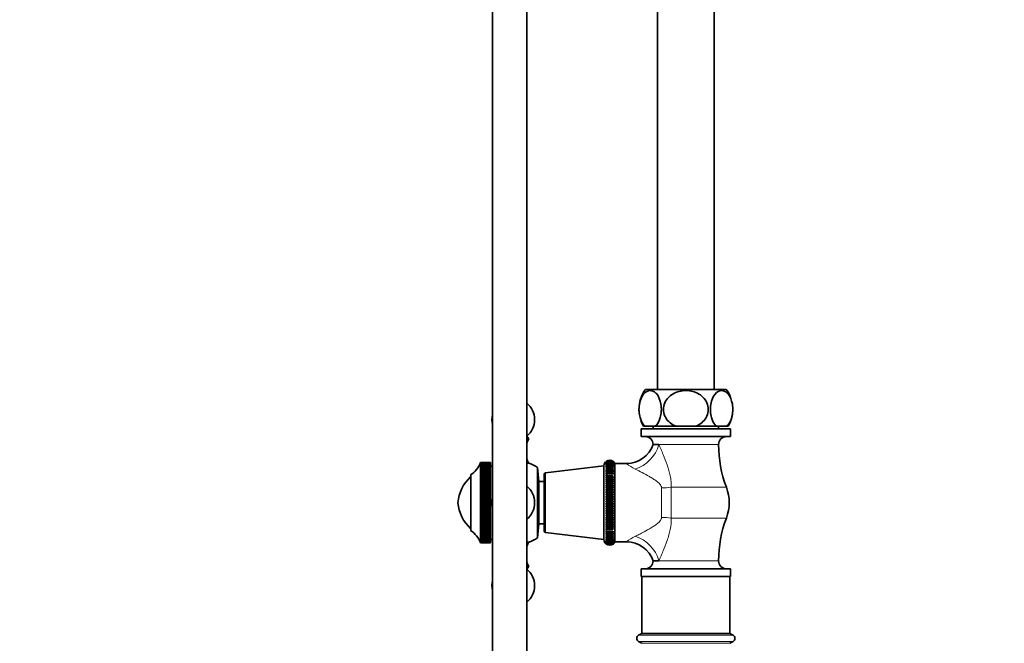
# Model space of a CAD drawing. Units: millimetres. Extents: x 0 to 1959, y 0 to 4924.
# Drawn here: x 346 to 693, y 2567 to 2786 of the extents above; entities that cross this region are included whole.
import ezdxf
from ezdxf import colors
from ezdxf.entities.mleader import LeaderData, LeaderLine
from ezdxf.math import Vec2, Vec3

# ---------------------------------------------------------------- set-up
doc = ezdxf.new("R2010")
doc.units = ezdxf.units.MM
doc.layers.add('DV4_Défaut', color=7, linetype='Continuous')
doc.layers.add('Défaut', color=7, linetype='Continuous')

# ---------------------------------------------------------------- blocks, each defined once
blk = doc.blocks.new('_DOT')
at = {"color": 0}
blk.add_line((0, 0), (-1, 0), dxfattribs=at)
at = {"color": 0, "const_width": 0.333}
blk.add_lwpolyline([(-0.1665, 0, 1), (0.1665, 0, 1)], format="xyb", close=True, dxfattribs=at)
blk = doc.blocks.new('SE3')
at = {"layer": 'DV4_Défaut', "color": 7, "linetype": 'Continuous', "lineweight": 35}
for p, q in [((512.71, 2827.07), (512.71, 2319.57)), ((524.71, 2319.57), (524.71, 2827.07)), ((570.71, 2809.57), (570.71, 2655.95)), ((590.71, 2655.95), (590.71, 2809.57)), ((566.49, 2655.95), (594.92, 2655.95)), ((566.4, 2642.95), (565.79, 2642.95)), ((569.9, 2642.95), (566.4, 2642.95)), ((569.21, 2642.95), (569.21, 2642.07)), ((569.9, 2642.95), (577.2, 2642.95)), ((584.21, 2642.95), (577.2, 2642.95)), ((584.21, 2642.95), (591.51, 2642.95)), ((595.01, 2642.95), (591.51, 2642.95)), ((592.21, 2642.07), (592.21, 2642.95)), ((595.01, 2642.95), (595.62, 2642.95)), ((524.71, 2639.49), (524.79, 2639.49)), ((525.51, 2638.57), (524.79, 2639.49)), ((564.96, 2642.07), (596.46, 2642.07)), ((564.96, 2642.07), (564.96, 2639.37)), ((564.96, 2639.37), (596.46, 2639.37)), ((596.46, 2639.37), (596.46, 2642.07)), ((524.71, 2638.57), (525.51, 2638.57)), ((569.21, 2636.51), (571.19, 2636.51)), ((508.42, 2629.96), (508.51, 2630.17)), ((508.51, 2630.13), (508.42, 2629.96)), ((508.42, 2629.89), (508.51, 2630.13)), ((508.51, 2630.03), (508.42, 2629.89)), ((508.42, 2629.75), (508.51, 2630.02)), ((508.51, 2629.85), (508.42, 2629.75)), ((508.42, 2629.54), (508.51, 2629.84)), ((508.51, 2629.6), (508.42, 2629.54)), ((508.42, 2629.26), (508.51, 2629.6)), ((508.51, 2629.29), (508.42, 2629.26)), ((508.42, 2628.91), (508.51, 2629.28)), ((508.51, 2628.9), (508.42, 2628.91)), ((508.42, 2628.91), (512.01, 2628.91)), ((508.51, 2630.17), (512.01, 2630.17)), ((508.51, 2630.13), (508.51, 2630.13)), ((508.51, 2630.13), (512.01, 2630.13)), ((508.51, 2630.13), (512.01, 2630.13)), ((508.51, 2630.03), (508.51, 2630.02)), ((508.51, 2630.03), (512.01, 2630.03)), ((508.51, 2630.02), (512.01, 2630.02)), ((508.51, 2629.85), (508.51, 2629.84)), ((508.51, 2629.85), (512.01, 2629.85)), ((508.51, 2629.84), (512.01, 2629.84)), ((508.51, 2629.6), (508.51, 2629.6)), ((508.51, 2629.6), (512.01, 2629.6)), ((508.51, 2629.6), (512.01, 2629.6)), ((508.51, 2629.29), (508.51, 2629.28)), ((508.51, 2629.29), (512.01, 2629.29)), ((508.51, 2629.28), (512.01, 2629.28)), ((512.01, 2630.13), (512.01, 2630.17)), ((512.01, 2630.13), (512.01, 2630.13)), ((512.01, 2630.03), (512.01, 2630.13)), ((512.01, 2630.03), (512.01, 2630.02)), ((512.01, 2629.85), (512.01, 2630.02)), ((512.01, 2629.85), (512.01, 2629.84)), ((512.01, 2629.6), (512.01, 2629.84)), ((512.01, 2629.6), (512.01, 2629.6)), ((512.01, 2629.29), (512.01, 2629.6)), ((512.01, 2629.29), (512.01, 2629.28)), ((512.01, 2628.91), (512.01, 2629.28)), ((512.01, 2628.9), (512.01, 2628.91)), ((524.71, 2630.27), (525.26, 2630.27)), ((525.61, 2629.98), (524.71, 2629.98)), ((525.26, 2629.98), (525.26, 2630.27)), ((551.9, 2629.07), (531.34, 2626.54)), ((551.9, 2603.07), (551.9, 2629.07)), ((552.7, 2630.66), (552.7, 2630.63)), ((552.7, 2630.6), (552.7, 2630.54)), ((552.7, 2630.34), (552.7, 2630.23)), ((552.7, 2630.34), (552.93, 2630.34)), ((552.7, 2630.14), (552.7, 2630)), ((552.7, 2630.14), (552.99, 2630.14)), ((552.7, 2629.9), (552.7, 2629.73)), ((552.7, 2629.9), (553.05, 2629.9)), ((552.7, 2629.61), (552.7, 2629.42)), ((552.7, 2629.61), (553.11, 2629.61)), ((552.7, 2629.28), (552.7, 2629.06)), ((552.7, 2629.28), (553.18, 2629.28)), ((554.66, 2629.28), (555.1, 2629.28)), ((554.72, 2629.61), (555.1, 2629.61)), ((554.78, 2629.9), (555.1, 2629.9)), ((554.84, 2630.14), (555.1, 2630.14)), ((554.89, 2630.34), (555.1, 2630.34)), ((555.1, 2630.63), (555.1, 2630.66)), ((555.1, 2630.54), (555.1, 2630.6)), ((555.1, 2630.41), (555.1, 2630.49)), ((555.1, 2630.23), (555.1, 2630.34)), ((555.1, 2630), (555.1, 2630.14)), ((555.1, 2629.73), (555.1, 2629.9)), ((555.1, 2629.42), (555.1, 2629.61)), ((555.1, 2629.06), (555.1, 2629.28)), ((555.71, 2602.32), (555.71, 2629.82)), ((559.87, 2629.82), (555.75, 2629.82)), ((505.01, 2606.32), (505.01, 2625.82)), ((508.42, 2628.5), (508.51, 2628.89)), ((508.51, 2628.45), (508.42, 2628.5)), ((508.42, 2628.5), (512.01, 2628.5)), ((508.42, 2628.03), (508.51, 2628.44)), ((508.51, 2627.94), (508.42, 2628.03)), ((508.42, 2628.03), (512.01, 2628.03)), ((508.42, 2627.49), (508.51, 2627.93)), ((508.51, 2627.37), (508.42, 2627.49)), ((508.42, 2627.49), (512.01, 2627.49)), ((508.42, 2626.9), (508.51, 2627.35)), ((508.51, 2626.74), (508.42, 2626.9)), ((508.42, 2626.9), (512.01, 2626.9)), ((508.42, 2626.25), (508.51, 2626.72)), ((508.51, 2626.05), (508.42, 2626.25)), ((508.42, 2626.25), (512.01, 2626.25)), ((508.42, 2625.55), (508.51, 2626.04)), ((508.51, 2625.32), (508.42, 2625.55)), ((508.42, 2625.55), (512.01, 2625.55)), ((508.51, 2628.9), (508.51, 2628.89)), ((508.51, 2628.9), (512.01, 2628.9)), ((508.51, 2628.89), (512.01, 2628.89)), ((508.51, 2628.45), (508.51, 2628.44)), ((508.51, 2628.45), (512.01, 2628.45)), ((508.51, 2628.44), (512.01, 2628.44)), ((508.51, 2627.94), (508.51, 2627.93)), ((508.51, 2627.94), (512.01, 2627.94)), ((508.51, 2627.93), (512.01, 2627.93)), ((508.51, 2627.37), (508.51, 2627.35)), ((508.51, 2627.37), (512.01, 2627.37)), ((508.51, 2627.35), (512.01, 2627.35)), ((508.51, 2626.74), (508.51, 2626.72)), ((508.51, 2626.74), (512.01, 2626.74)), ((508.51, 2626.72), (512.01, 2626.72)), ((508.51, 2626.05), (508.51, 2626.04)), ((508.51, 2626.05), (512.01, 2626.05)), ((508.51, 2626.04), (512.01, 2626.04)), ((512.01, 2628.9), (512.01, 2628.89)), ((512.01, 2628.5), (512.01, 2628.89)), ((512.01, 2628.45), (512.01, 2628.5)), ((512.01, 2628.45), (512.01, 2628.44)), ((512.01, 2628.03), (512.01, 2628.44)), ((512.01, 2627.94), (512.01, 2628.03)), ((512.01, 2627.94), (512.01, 2627.93)), ((512.01, 2627.49), (512.01, 2627.93)), ((512.01, 2627.37), (512.01, 2627.49)), ((512.01, 2627.37), (512.01, 2627.35)), ((512.01, 2626.9), (512.01, 2627.35)), ((512.01, 2626.74), (512.01, 2626.9)), ((512.01, 2626.74), (512.01, 2626.72)), ((512.01, 2626.25), (512.01, 2626.72)), ((512.01, 2626.05), (512.01, 2626.25)), ((512.01, 2626.05), (512.01, 2626.04)), ((512.01, 2625.55), (512.01, 2626.04)), ((512.01, 2625.32), (512.01, 2625.55)), ((528.49, 2603.7), (528.49, 2628.43)), ((529.01, 2623.57), (528.49, 2628.43)), ((530.9, 2606.09), (530.9, 2626.05)), ((552.7, 2628.9), (552.7, 2628.66)), ((552.7, 2628.9), (553.25, 2628.9)), ((552.7, 2628.48), (552.7, 2628.21)), ((552.7, 2628.48), (553.4, 2628.48)), ((552.7, 2628.02), (552.7, 2627.73)), ((552.7, 2628.02), (553.7, 2628.02)), ((552.7, 2627.53), (552.7, 2627.21)), ((552.7, 2627.53), (555.1, 2627.53)), ((552.7, 2626.99), (552.7, 2626.65)), ((552.7, 2626.99), (555.1, 2626.99)), ((552.7, 2626.42), (552.7, 2626.06)), ((552.7, 2626.42), (555.1, 2626.42)), ((552.7, 2625.82), (552.7, 2625.44)), ((554.14, 2628.02), (555.1, 2628.02)), ((554.35, 2628.48), (555.1, 2628.48)), ((554.54, 2628.9), (555.1, 2628.9)), ((555.1, 2628.66), (555.1, 2628.9)), ((555.1, 2628.21), (555.1, 2628.48)), ((555.1, 2627.73), (555.1, 2628.02)), ((555.1, 2627.21), (555.1, 2627.53)), ((555.1, 2626.65), (555.1, 2626.99)), ((555.1, 2626.06), (555.1, 2626.42)), ((508.42, 2624.8), (508.51, 2625.3)), ((508.51, 2624.53), (508.42, 2624.8)), ((508.42, 2624.8), (512.01, 2624.8)), ((508.42, 2624), (508.51, 2624.52)), ((508.51, 2623.71), (508.42, 2624)), ((508.42, 2624), (512.01, 2624)), ((508.42, 2623.17), (508.51, 2623.69)), ((508.51, 2622.84), (508.42, 2623.17)), ((508.42, 2623.17), (512.01, 2623.17)), ((508.42, 2622.3), (508.51, 2622.82)), ((508.51, 2621.94), (508.42, 2622.3)), ((508.42, 2622.3), (512.01, 2622.3)), ((508.51, 2625.32), (508.51, 2625.3)), ((508.51, 2625.32), (512.01, 2625.32)), ((508.51, 2625.3), (512.01, 2625.3)), ((508.51, 2624.53), (508.51, 2624.52)), ((508.51, 2624.53), (512.01, 2624.53)), ((508.51, 2624.52), (512.01, 2624.52)), ((508.51, 2623.71), (508.51, 2623.69)), ((508.51, 2623.71), (512.01, 2623.71)), ((508.51, 2623.69), (512.01, 2623.69)), ((508.51, 2622.84), (508.51, 2622.82)), ((508.51, 2622.84), (512.01, 2622.84)), ((508.51, 2622.82), (512.01, 2622.82)), ((512.01, 2625.32), (512.01, 2625.3)), ((512.01, 2624.8), (512.01, 2625.3)), ((512.01, 2624.53), (512.01, 2624.8)), ((512.01, 2624.53), (512.01, 2624.52)), ((512.01, 2624), (512.01, 2624.52)), ((512.01, 2623.71), (512.01, 2624)), ((512.01, 2623.71), (512.01, 2623.69)), ((512.01, 2623.17), (512.01, 2623.69)), ((512.01, 2622.84), (512.01, 2623.17)), ((512.01, 2622.84), (512.01, 2622.82)), ((512.01, 2622.3), (512.01, 2622.82)), ((512.01, 2621.94), (512.01, 2622.3)), ((529.01, 2608.57), (529.01, 2623.57)), ((530.9, 2623.57), (529.01, 2623.57)), ((552.7, 2625.18), (552.7, 2624.78)), ((552.7, 2625.18), (555.1, 2625.18)), ((552.7, 2624.51), (552.7, 2624.1)), ((552.7, 2624.51), (555.1, 2624.51)), ((552.7, 2623.82), (552.7, 2623.39)), ((552.7, 2623.82), (555.1, 2623.82)), ((552.7, 2623.1), (552.7, 2622.66)), ((552.7, 2623.1), (555.1, 2623.1)), ((552.7, 2622.36), (552.7, 2621.9)), ((552.7, 2622.36), (555.1, 2622.36)), ((555.1, 2624.78), (555.1, 2625.18)), ((555.1, 2624.1), (555.1, 2624.51)), ((555.1, 2623.39), (555.1, 2623.82)), ((555.1, 2622.66), (555.1, 2623.1)), ((555.1, 2621.9), (555.1, 2622.36)), ((508.42, 2621.4), (508.51, 2621.92)), ((508.51, 2621.02), (508.42, 2621.4)), ((508.42, 2621.4), (512.01, 2621.4)), ((508.42, 2620.47), (508.51, 2620.99)), ((508.51, 2620.06), (508.42, 2620.47)), ((508.42, 2620.47), (512.01, 2620.47)), ((508.42, 2619.52), (508.51, 2620.04)), ((508.51, 2619.09), (508.42, 2619.52)), ((508.42, 2619.52), (512.01, 2619.52)), ((508.42, 2618.55), (508.51, 2619.06)), ((508.51, 2618.1), (508.42, 2618.55)), ((508.42, 2618.55), (512.01, 2618.55)), ((508.51, 2621.94), (508.51, 2621.92)), ((508.51, 2621.94), (512.01, 2621.94)), ((508.51, 2621.92), (512.01, 2621.92)), ((508.51, 2621.02), (508.51, 2620.99)), ((508.51, 2621.02), (512.01, 2621.02)), ((508.51, 2620.99), (512.01, 2620.99)), ((508.51, 2620.06), (508.51, 2620.04)), ((508.51, 2620.06), (512.01, 2620.06)), ((508.51, 2620.04), (512.01, 2620.04)), ((508.51, 2619.09), (508.51, 2619.06)), ((508.51, 2619.09), (512.01, 2619.09)), ((508.51, 2619.06), (512.01, 2619.06)), ((512.01, 2621.94), (512.01, 2621.92)), ((512.01, 2621.4), (512.01, 2621.92)), ((512.01, 2621.02), (512.01, 2621.4)), ((512.01, 2621.02), (512.01, 2620.99)), ((512.01, 2620.47), (512.01, 2620.99)), ((512.01, 2620.06), (512.01, 2620.47)), ((512.01, 2620.06), (512.01, 2620.04)), ((512.01, 2619.52), (512.01, 2620.04)), ((512.01, 2619.09), (512.01, 2619.52)), ((512.01, 2619.09), (512.01, 2619.06)), ((512.01, 2618.55), (512.01, 2619.06)), ((512.01, 2618.1), (512.01, 2618.55)), ((552.7, 2621.6), (552.7, 2621.13)), ((552.7, 2621.6), (555.1, 2621.6)), ((552.7, 2620.82), (552.7, 2620.34)), ((552.7, 2620.82), (555.1, 2620.82)), ((552.7, 2620.02), (552.7, 2619.54)), ((552.7, 2620.02), (555.1, 2620.02)), ((552.7, 2619.21), (552.7, 2618.72)), ((552.7, 2619.21), (555.1, 2619.21)), ((555.1, 2621.13), (555.1, 2621.6)), ((555.1, 2620.34), (555.1, 2620.82)), ((555.1, 2619.54), (555.1, 2620.02)), ((555.1, 2618.72), (555.1, 2619.21)), ((508.42, 2617.56), (508.51, 2618.07)), ((508.51, 2617.1), (508.42, 2617.56)), ((508.42, 2617.56), (512.01, 2617.56)), ((508.42, 2616.57), (508.51, 2617.07)), ((508.51, 2616.09), (508.42, 2616.57)), ((508.42, 2616.57), (512.01, 2616.57)), ((508.42, 2615.58), (508.51, 2616.07)), ((508.51, 2615.08), (508.42, 2615.58)), ((508.42, 2615.58), (512.01, 2615.58)), ((508.42, 2614.59), (508.51, 2615.06)), ((508.51, 2618.1), (508.51, 2618.07)), ((508.51, 2618.1), (512.01, 2618.1)), ((508.51, 2618.07), (512.01, 2618.07)), ((508.51, 2617.1), (508.51, 2617.07)), ((508.51, 2617.1), (512.01, 2617.1)), ((508.51, 2617.07), (512.01, 2617.07)), ((508.51, 2616.09), (508.51, 2616.07)), ((508.51, 2616.09), (512.01, 2616.09)), ((508.51, 2616.07), (512.01, 2616.07)), ((508.51, 2615.08), (508.51, 2615.06)), ((508.51, 2615.08), (512.01, 2615.08)), ((508.51, 2615.06), (512.01, 2615.06)), ((512.01, 2618.1), (512.01, 2618.07)), ((512.01, 2617.56), (512.01, 2618.07)), ((512.01, 2617.1), (512.01, 2617.56)), ((512.01, 2617.1), (512.01, 2617.07)), ((512.01, 2616.57), (512.01, 2617.07)), ((512.01, 2616.09), (512.01, 2616.57)), ((512.01, 2616.09), (512.01, 2616.07)), ((512.01, 2615.58), (512.01, 2616.07)), ((512.01, 2615.08), (512.01, 2615.58)), ((512.01, 2615.08), (512.01, 2615.06)), ((512.01, 2614.59), (512.01, 2615.06)), ((552.7, 2618.39), (552.7, 2617.9)), ((552.7, 2618.39), (555.1, 2618.39)), ((552.7, 2617.57), (552.7, 2617.07)), ((552.7, 2617.57), (555.1, 2617.57)), ((552.7, 2616.73), (552.7, 2616.23)), ((552.7, 2616.73), (555.1, 2616.73)), ((552.7, 2615.9), (552.7, 2615.4)), ((552.7, 2615.4), (555.1, 2615.4)), ((552.7, 2615.07), (552.7, 2614.57)), ((555.1, 2617.9), (555.1, 2618.39)), ((555.1, 2617.07), (555.1, 2617.57)), ((555.1, 2616.23), (555.1, 2616.73)), ((555.1, 2615.4), (555.1, 2615.9)), ((555.1, 2614.57), (555.1, 2615.07)), ((508.51, 2614.08), (508.42, 2614.59)), ((508.42, 2614.59), (512.01, 2614.59)), ((508.42, 2613.61), (508.51, 2614.06)), ((508.51, 2613.09), (508.42, 2613.61)), ((508.42, 2613.61), (512.01, 2613.61)), ((508.42, 2612.64), (508.51, 2613.07)), ((508.51, 2612.12), (508.42, 2612.64)), ((508.42, 2612.64), (512.01, 2612.64)), ((508.42, 2611.69), (508.51, 2612.09)), ((508.51, 2611.16), (508.42, 2611.69)), ((508.42, 2611.69), (512.01, 2611.69)), ((508.51, 2614.08), (508.51, 2614.06)), ((508.51, 2614.08), (512.01, 2614.08)), ((508.51, 2614.06), (512.01, 2614.06)), ((508.51, 2613.09), (508.51, 2613.07)), ((508.51, 2613.09), (512.01, 2613.09)), ((508.51, 2613.07), (512.01, 2613.07)), ((508.51, 2612.12), (508.51, 2612.09)), ((508.51, 2612.12), (512.01, 2612.12)), ((508.51, 2612.09), (512.01, 2612.09)), ((512.01, 2614.08), (512.01, 2614.59)), ((512.01, 2614.08), (512.01, 2614.06)), ((512.01, 2613.61), (512.01, 2614.06)), ((512.01, 2613.09), (512.01, 2613.61)), ((512.01, 2613.09), (512.01, 2613.07)), ((512.01, 2612.64), (512.01, 2613.07)), ((512.01, 2612.12), (512.01, 2612.64)), ((512.01, 2612.12), (512.01, 2612.09)), ((512.01, 2611.69), (512.01, 2612.09)), ((512.01, 2611.16), (512.01, 2611.69)), ((552.7, 2614.57), (555.1, 2614.57)), ((552.7, 2614.24), (552.7, 2613.74)), ((552.7, 2613.74), (555.1, 2613.74)), ((552.7, 2613.41), (552.7, 2612.92)), ((552.7, 2612.92), (555.1, 2612.92)), ((552.7, 2612.6), (552.7, 2612.11)), ((552.7, 2612.11), (555.1, 2612.11)), ((552.7, 2611.79), (552.7, 2611.32)), ((555.1, 2613.74), (555.1, 2614.24)), ((555.1, 2612.92), (555.1, 2613.41)), ((555.1, 2612.11), (555.1, 2612.6)), ((555.1, 2611.32), (555.1, 2611.79)), ((508.42, 2610.76), (508.51, 2611.14)), ((508.51, 2610.23), (508.42, 2610.76)), ((508.42, 2610.76), (512.01, 2610.76)), ((508.42, 2609.86), (508.51, 2610.21)), ((508.51, 2609.33), (508.42, 2609.86)), ((508.42, 2609.86), (512.01, 2609.86)), ((508.42, 2608.98), (508.51, 2609.31)), ((508.51, 2608.46), (508.42, 2608.98)), ((508.42, 2608.98), (512.01, 2608.98)), ((508.42, 2608.15), (508.51, 2608.44)), ((508.51, 2607.64), (508.42, 2608.15)), ((508.42, 2608.15), (512.01, 2608.15)), ((508.51, 2611.16), (508.51, 2611.14)), ((508.51, 2611.16), (512.01, 2611.16)), ((508.51, 2611.14), (512.01, 2611.14)), ((508.51, 2610.23), (508.51, 2610.21)), ((508.51, 2610.23), (512.01, 2610.23)), ((508.51, 2610.21), (512.01, 2610.21)), ((508.51, 2609.33), (508.51, 2609.31)), ((508.51, 2609.33), (512.01, 2609.33)), ((508.51, 2609.31), (512.01, 2609.31)), ((508.51, 2608.46), (508.51, 2608.44)), ((508.51, 2608.46), (512.01, 2608.46)), ((508.51, 2608.44), (512.01, 2608.44)), ((512.01, 2611.16), (512.01, 2611.14)), ((512.01, 2610.76), (512.01, 2611.14)), ((512.01, 2610.23), (512.01, 2610.76)), ((512.01, 2610.23), (512.01, 2610.21)), ((512.01, 2609.86), (512.01, 2610.21)), ((512.01, 2609.33), (512.01, 2609.86)), ((512.01, 2609.33), (512.01, 2609.31)), ((512.01, 2608.98), (512.01, 2609.31)), ((512.01, 2608.46), (512.01, 2608.98)), ((512.01, 2608.46), (512.01, 2608.44)), ((512.01, 2608.15), (512.01, 2608.44)), ((512.01, 2607.64), (512.01, 2608.15)), ((528.49, 2603.7), (529.01, 2608.57)), ((529.01, 2608.57), (530.9, 2608.57)), ((552.7, 2611.32), (555.1, 2611.32)), ((552.7, 2611), (552.7, 2610.54)), ((552.7, 2610.54), (555.1, 2610.54)), ((552.7, 2610.23), (552.7, 2609.78)), ((552.7, 2609.78), (555.1, 2609.78)), ((552.7, 2609.48), (552.7, 2609.03)), ((552.7, 2609.03), (555.1, 2609.03)), ((552.7, 2608.74), (552.7, 2608.31)), ((552.7, 2608.31), (555.1, 2608.31)), ((555.1, 2610.54), (555.1, 2611)), ((555.1, 2609.78), (555.1, 2610.23)), ((555.1, 2609.03), (555.1, 2609.48)), ((555.1, 2608.31), (555.1, 2608.74)), ((508.42, 2607.35), (508.51, 2607.62)), ((508.51, 2606.85), (508.42, 2607.35)), ((508.42, 2607.35), (512.01, 2607.35)), ((508.42, 2606.6), (508.51, 2606.83)), ((508.51, 2606.11), (508.42, 2606.6)), ((508.42, 2606.6), (512.01, 2606.6)), ((508.42, 2605.9), (508.51, 2606.1)), ((508.51, 2605.43), (508.42, 2605.9)), ((508.42, 2605.9), (512.01, 2605.9)), ((508.42, 2605.25), (508.51, 2605.41)), ((508.51, 2604.79), (508.42, 2605.25)), ((508.42, 2605.25), (512.01, 2605.25)), ((508.42, 2604.66), (508.51, 2604.78)), ((508.51, 2607.64), (508.51, 2607.62)), ((508.51, 2607.64), (512.01, 2607.64)), ((508.51, 2607.62), (512.01, 2607.62)), ((508.51, 2606.85), (508.51, 2606.83)), ((508.51, 2606.85), (512.01, 2606.85)), ((508.51, 2606.83), (512.01, 2606.83)), ((508.51, 2606.11), (508.51, 2606.1)), ((508.51, 2606.11), (512.01, 2606.11)), ((508.51, 2606.1), (512.01, 2606.1)), ((508.51, 2605.43), (508.51, 2605.41)), ((508.51, 2605.43), (512.01, 2605.43)), ((508.51, 2605.41), (512.01, 2605.41)), ((508.51, 2604.79), (508.51, 2604.78)), ((508.51, 2604.79), (512.01, 2604.79)), ((508.51, 2604.78), (512.01, 2604.78)), ((512.01, 2607.64), (512.01, 2607.62)), ((512.01, 2607.35), (512.01, 2607.62)), ((512.01, 2606.85), (512.01, 2607.35)), ((512.01, 2606.85), (512.01, 2606.83)), ((512.01, 2606.6), (512.01, 2606.83)), ((512.01, 2606.11), (512.01, 2606.6)), ((512.01, 2606.11), (512.01, 2606.1)), ((512.01, 2605.9), (512.01, 2606.1)), ((512.01, 2605.43), (512.01, 2605.9)), ((512.01, 2605.43), (512.01, 2605.41)), ((512.01, 2605.25), (512.01, 2605.41)), ((512.01, 2604.79), (512.01, 2605.25)), ((512.01, 2604.79), (512.01, 2604.78)), ((512.01, 2604.66), (512.01, 2604.78)), ((531.34, 2605.59), (551.9, 2603.07)), ((552.7, 2608.03), (552.7, 2607.62)), ((552.7, 2607.62), (555.1, 2607.62)), ((552.7, 2607.35), (552.7, 2606.95)), ((552.7, 2606.95), (555.1, 2606.95)), ((552.7, 2606.7), (552.7, 2606.32)), ((552.7, 2606.07), (552.7, 2605.71)), ((552.7, 2605.71), (555.1, 2605.71)), ((552.7, 2605.48), (552.7, 2605.14)), ((552.7, 2605.14), (555.1, 2605.14)), ((552.7, 2604.92), (552.7, 2604.61)), ((555.1, 2607.62), (555.1, 2608.03)), ((555.1, 2606.95), (555.1, 2607.35)), ((555.1, 2605.71), (555.1, 2606.07)), ((555.1, 2605.14), (555.1, 2605.48)), ((555.1, 2604.61), (555.1, 2604.92)), ((508.51, 2604.22), (508.42, 2604.66)), ((508.42, 2604.66), (512.01, 2604.66)), ((508.42, 2604.12), (508.51, 2604.21)), ((508.51, 2603.7), (508.42, 2604.12)), ((508.42, 2604.12), (512.01, 2604.12)), ((508.42, 2603.64), (508.51, 2603.69)), ((508.51, 2603.25), (508.42, 2603.64)), ((508.42, 2603.64), (512.01, 2603.64)), ((508.42, 2603.23), (508.51, 2603.24)), ((508.51, 2602.86), (508.42, 2603.23)), ((508.42, 2603.23), (512.01, 2603.23)), ((508.51, 2602.54), (508.42, 2602.88)), ((508.42, 2602.88), (508.51, 2602.86)), ((508.51, 2602.29), (508.42, 2602.6)), ((508.42, 2602.6), (508.51, 2602.54)), ((508.51, 2602.11), (508.42, 2602.39)), ((508.42, 2602.39), (508.51, 2602.29)), ((508.51, 2602), (508.42, 2602.25)), ((508.42, 2602.25), (508.51, 2602.11)), ((508.51, 2601.97), (508.42, 2602.18)), ((508.42, 2602.18), (508.51, 2602)), ((508.51, 2604.22), (508.51, 2604.21)), ((508.51, 2604.22), (512.01, 2604.22)), ((508.51, 2604.21), (512.01, 2604.21)), ((508.51, 2603.7), (508.51, 2603.69)), ((508.51, 2603.7), (512.01, 2603.7)), ((508.51, 2603.69), (512.01, 2603.69)), ((508.51, 2603.25), (508.51, 2603.24)), ((508.51, 2603.25), (512.01, 2603.25)), ((508.51, 2603.24), (512.01, 2603.24)), ((508.51, 2602.86), (508.51, 2602.86)), ((508.51, 2602.86), (512.01, 2602.86)), ((508.51, 2602.86), (512.01, 2602.86)), ((508.51, 2602.54), (508.51, 2602.54)), ((508.51, 2602.54), (512.01, 2602.54)), ((508.51, 2602.54), (512.01, 2602.54)), ((508.51, 2602.29), (508.51, 2602.29)), ((508.51, 2602.29), (512.01, 2602.29)), ((508.51, 2602.29), (512.01, 2602.29)), ((508.51, 2602.11), (508.51, 2602.11)), ((508.51, 2602.11), (512.01, 2602.11)), ((508.51, 2602.11), (512.01, 2602.11)), ((508.51, 2602), (508.51, 2602)), ((508.51, 2602), (512.01, 2602)), ((508.51, 2602), (512.01, 2602)), ((508.51, 2601.97), (512.01, 2601.97)), ((508.51, 2601.97), (508.51, 2601.97)), ((508.51, 2601.97), (512.01, 2601.97)), ((512.01, 2604.22), (512.01, 2604.66)), ((512.01, 2604.22), (512.01, 2604.21)), ((512.01, 2604.12), (512.01, 2604.21)), ((512.01, 2603.7), (512.01, 2604.12)), ((512.01, 2603.7), (512.01, 2603.69)), ((512.01, 2603.64), (512.01, 2603.69)), ((512.01, 2603.25), (512.01, 2603.64)), ((512.01, 2603.25), (512.01, 2603.24)), ((512.01, 2603.23), (512.01, 2603.24)), ((512.01, 2602.86), (512.01, 2603.23)), ((512.01, 2602.86), (512.01, 2602.86)), ((512.01, 2602.54), (512.01, 2602.86)), ((512.01, 2602.54), (512.01, 2602.54)), ((512.01, 2602.29), (512.01, 2602.54)), ((512.01, 2602.29), (512.01, 2602.29)), ((512.01, 2602.11), (512.01, 2602.29)), ((512.01, 2602.11), (512.01, 2602.11)), ((512.01, 2602), (512.01, 2602.11)), ((512.01, 2602), (512.01, 2602)), ((512.01, 2601.97), (512.01, 2602)), ((512.01, 2601.97), (512.01, 2601.97)), ((525.61, 2602.15), (524.71, 2602.15)), ((525.26, 2601.87), (524.71, 2601.87)), ((525.26, 2601.87), (525.26, 2602.15)), ((552.7, 2604.61), (555.1, 2604.61)), ((552.7, 2604.4), (552.7, 2604.11)), ((552.7, 2604.11), (553.66, 2604.11)), ((552.7, 2603.92), (552.7, 2603.65)), ((552.7, 2603.65), (553.45, 2603.65)), ((552.7, 2603.48), (552.7, 2603.23)), ((552.7, 2603.23), (553.26, 2603.23)), ((552.7, 2603.08), (552.7, 2602.86)), ((552.7, 2602.86), (553.14, 2602.86)), ((552.7, 2602.72), (552.7, 2602.52)), ((552.7, 2602.52), (553.08, 2602.52)), ((552.7, 2602.4), (552.7, 2602.23)), ((552.7, 2602.23), (553.02, 2602.23)), ((552.7, 2602.13), (552.7, 2601.99)), ((552.7, 2601.99), (552.97, 2601.99)), ((552.7, 2601.91), (552.7, 2601.79)), ((552.7, 2601.79), (552.91, 2601.79)), ((552.7, 2601.73), (552.7, 2601.64)), ((552.7, 2601.59), (552.7, 2601.54)), ((552.7, 2601.51), (552.7, 2601.48)), ((554.1, 2604.11), (555.1, 2604.11)), ((554.4, 2603.65), (555.1, 2603.65)), ((554.55, 2603.23), (555.1, 2603.23)), ((554.62, 2602.86), (555.1, 2602.86)), ((554.69, 2602.52), (555.1, 2602.52)), ((554.75, 2602.23), (555.1, 2602.23)), ((554.82, 2601.99), (555.1, 2601.99)), ((554.87, 2601.79), (555.1, 2601.79)), ((555.1, 2604.11), (555.1, 2604.4)), ((555.1, 2603.65), (555.1, 2603.92)), ((555.1, 2603.23), (555.1, 2603.48)), ((555.1, 2602.86), (555.1, 2603.08)), ((555.1, 2602.52), (555.1, 2602.72)), ((555.1, 2602.23), (555.1, 2602.4)), ((555.1, 2601.99), (555.1, 2602.13)), ((555.1, 2601.79), (555.1, 2601.91)), ((555.1, 2601.54), (555.1, 2601.59)), ((555.1, 2601.48), (555.1, 2601.51)), ((555.75, 2602.32), (559.87, 2602.32)), ((571.19, 2595.62), (569.21, 2595.62)), ((525.51, 2593.57), (524.71, 2593.57)), ((524.79, 2592.65), (524.71, 2592.65)), ((524.79, 2592.65), (525.51, 2593.57)), ((564.96, 2592.77), (596.46, 2592.77)), ((564.96, 2592.77), (564.96, 2590.07)), ((596.46, 2590.07), (596.46, 2592.77)), ((564.96, 2590.07), (596.46, 2590.07)), ((565.21, 2590.07), (565.21, 2570.07)), ((596.21, 2570.07), (596.21, 2590.07)), ((565.21, 2570.07), (564.07, 2569.39)), ((596.21, 2570.07), (565.21, 2570.07)), ((597.34, 2569.39), (596.21, 2570.07)), ((564.07, 2567.24), (565.21, 2566.57)), ((596.21, 2566.57), (597.34, 2567.24))]:
    blk.add_line(p, q, dxfattribs=at)
at = {"layer": 'DV4_Défaut', "color": 7, "linetype": 'Continuous', "lineweight": 18}
for p, q in [((592.21, 2636.51), (571.19, 2636.51)), ((531.34, 2605.59), (531.34, 2626.54)), ((572.13, 2610.88), (572.13, 2621.25)), ((575.53, 2621.48), (594.96, 2621.48)), ((575.53, 2621.48), (575.53, 2610.65)), ((575.53, 2610.65), (594.96, 2610.65)), ((571.19, 2595.62), (592.21, 2595.62)), ((597.34, 2569.39), (564.07, 2569.39)), ((597.34, 2567.24), (564.07, 2567.24)), ((596.21, 2566.57), (565.21, 2566.57))]:
    blk.add_line(p, q, dxfattribs=at)
at = {"layer": 'DV4_Défaut', "color": 7, "linetype": 'Continuous', "lineweight": 35}
for centre, radius, start, end in [((576.21, 2648.91), 12, 144.064, 180.4918), ((585.21, 2648.91), 12, 20.4594, 35.936), ((520.01, 2645.27), 7.5, 0, 51.1954), ((520.01, 2645.27), 7.5, 166.7385, 193.2615), ((576.21, 2648.91), 12, 180.4918, 180.8399), ((576.21, 2648.91), 12, 180.8399, 182.465), ((585.21, 2648.91), 12, 330.2345, 358.254), ((585.21, 2648.91), 12, 358.254, 359.2346), ((585.21, 2648.91), 12, 359.2346, 0.8331), ((520.01, 2645.27), 7.5, 309.5901, 0), ((576.21, 2648.91), 12, 199.8159, 209.7655), ((566.35, 2636.51), 2.85, 0, 90), ((595.06, 2636.51), 2.85, 90, 180), ((532.22, 2634.21), 8, 147.008, 159.8421), ((559.79, 2639.79), 9.96, 270.3839, 341.1256), ((634.57, 2636.51), 42.36, 180, 200.7867), ((499.27, 2634.01), 10, 304.9697, 337.3829), ((520.01, 2616.07), 15, 119.1217, 122.231), ((532.22, 2634.21), 8, 200.1579, 209.5365), ((520.01, 2616.07), 15, 55.5355, 68.0787), ((553.9, 2629.07), 2, 136.1564, 179.976), ((553.9, 2629.02), 2, 53.1734, 126.8266), ((553.9, 2628.99), 2.01, 53.3392, 126.6608), ((553.9, 2628.93), 2.01, 53.3392, 126.6608), ((553.9, 2628.78), 2.02, 53.6152, 126.3848), ((553.9, 2628.69), 2.04, 54.0013, 125.9987), ((553.9, 2628.58), 2.04, 54.0013, 125.9987), ((553.9, 2628.46), 2.07, 54.497, 125.503), ((553.9, 2628.32), 2.07, 54.497, 125.503), ((553.9, 2628.18), 2.1, 55.1017, 124.8983), ((553.9, 2628.01), 2.1, 55.1017, 124.8983), ((553.9, 2627.84), 2.14, 55.8148, 124.1852), ((553.9, 2627.65), 2.14, 55.8148, 124.1852), ((553.9, 2627.45), 2.18, 56.6354, 123.3646), ((553.9, 2627.23), 2.18, 56.6354, 123.3646), ((553.9, 2627.01), 2.24, 57.5623, 122.4377), ((553.9, 2626.77), 2.24, 57.5623, 122.4377), ((553.9, 2629.07), 2, 22.0243, 52.9959), ((531.4, 2626.05), 0.5, 97, 180), ((553.9, 2626.52), 2.3, 58.5942, 121.4058), ((553.9, 2626.25), 2.3, 58.5942, 121.4058), ((553.9, 2625.97), 2.38, 59.7293, 120.2707), ((553.9, 2625.67), 2.38, 59.7293, 120.2707), ((553.9, 2625.36), 2.47, 60.9656, 119.0344), ((553.9, 2625.05), 2.47, 60.9656, 119.0344), ((553.9, 2624.7), 2.58, 62.3009, 117.6991), ((553.9, 2624.37), 2.58, 62.3009, 117.6991), ((553.9, 2623.99), 2.71, 63.7323, 116.2677), ((553.9, 2623.63), 2.71, 63.7323, 116.2677), ((553.9, 2622.83), 2.87, 65.2566, 114.7434), ((514.45, 2614.85), 14, 132.4355, 174.9956), ((553.9, 2622.37), 3.06, 66.87, 113.13), ((553.9, 2621.97), 3.06, 66.87, 113.13), ((553.9, 2621.46), 3.28, 68.5683, 111.4317), ((553.9, 2621.04), 3.28, 68.5683, 111.4317), ((553.9, 2620.46), 3.57, 70.3469, 109.6531), ((553.9, 2620.03), 3.57, 70.3469, 109.6531), ((553.9, 2619.36), 3.93, 72.2002, 107.7998), ((553.9, 2618.92), 3.93, 72.2002, 107.7998), ((553.9, 2618.14), 4.39, 74.1224, 105.8776), ((553.9, 2617.68), 4.39, 74.1224, 105.8776), ((520.01, 2616.07), 7.5, 0, 51.1954), ((553.9, 2616.74), 5, 76.1071, 103.8929), ((553.9, 2616.28), 5, 76.1071, 103.8929), ((553.9, 2615.1), 5.84, 78.1471, 101.8529), ((553.9, 2614.62), 5.84, 78.1471, 101.8529), ((553.9, 2613.05), 7.08, 80.2351, 99.7649), ((553.9, 2612.56), 7.08, 80.2351, 99.7649), ((553.9, 2610.26), 9.03, 82.3629, 97.6371), ((553.9, 2609.77), 9.03, 82.3629, 97.6371), ((580.71, 2616.07), 15.25, 339.2133, 20.7867), ((514.45, 2617.29), 14, 185.0044, 227.5645), ((520.01, 2616.07), 7.5, 166.7385, 193.2615), ((520.01, 2616.07), 7.5, 308.8046, 0), ((553.9, 2605.88), 12.57, 84.5221, 95.4779), ((553.9, 2605.38), 12.57, 84.5221, 95.4779), ((553.9, 2596.72), 20.88, 86.7041, 93.2959), ((553.9, 2596.23), 20.88, 86.7041, 93.2959), ((553.9, 2554.24), 62.51, 88.8998, 91.1002), ((553.9, 2553.74), 62.51, 88.8998, 91.1002), ((553.9, 2678.4), 62.51, 268.8998, 271.1002), ((553.9, 2677.9), 62.51, 268.8998, 271.1002), ((553.9, 2635.91), 20.88, 266.7041, 273.2959), ((553.9, 2635.41), 20.88, 266.7041, 273.2959), ((553.9, 2626.75), 12.57, 264.5221, 275.4779), ((553.9, 2626.26), 12.57, 264.5221, 275.4779), ((553.9, 2622.36), 9.03, 262.3629, 277.6371), ((553.9, 2621.87), 9.03, 262.3629, 277.6371), ((553.9, 2619.57), 7.08, 260.2351, 279.7649), ((553.9, 2619.09), 7.08, 260.2351, 279.7649), ((553.9, 2617.51), 5.84, 258.1471, 281.8529), ((553.9, 2617.04), 5.84, 258.1471, 281.8529), ((553.9, 2615.86), 5, 256.1071, 283.8929), ((553.9, 2615.39), 5, 256.1071, 283.8929), ((553.9, 2614.45), 4.39, 254.1224, 285.8776), ((553.9, 2614), 4.39, 254.1224, 285.8776), ((553.9, 2613.21), 3.93, 252.2002, 287.7998), ((553.9, 2612.77), 3.93, 252.2002, 287.7998), ((553.9, 2612.1), 3.57, 250.3469, 289.6531), ((553.9, 2611.68), 3.57, 250.3469, 289.6531), ((634.57, 2595.62), 42.36, 159.2133, 180), ((499.27, 2598.12), 10, 22.5652, 55.0303), ((531.4, 2606.09), 0.5, 180, 263), ((553.9, 2611.09), 3.28, 248.5683, 291.4317), ((553.9, 2610.68), 3.28, 248.5683, 291.4317), ((553.9, 2610.16), 3.06, 246.87, 293.13), ((553.9, 2609.76), 3.06, 246.87, 293.13), ((553.9, 2609.3), 2.87, 245.2566, 294.7434), ((553.9, 2608.5), 2.71, 243.7323, 296.2677), ((553.9, 2608.15), 2.71, 243.7323, 296.2677), ((553.9, 2607.77), 2.58, 242.3009, 297.6991), ((553.9, 2607.43), 2.58, 242.3009, 297.6991), ((553.9, 2607.09), 2.47, 240.9656, 299.0344), ((520.01, 2616.07), 15, 237.769, 240.8783), ((532.22, 2597.92), 8, 150.4635, 159.8421), ((520.01, 2616.07), 15, 291.9213, 304.4645), ((553.9, 2603.07), 2, 180.024, 223.7625), ((553.9, 2606.77), 2.47, 240.9656, 299.0344), ((553.9, 2606.46), 2.38, 239.7293, 300.2707), ((553.9, 2606.17), 2.38, 239.7293, 300.2707), ((553.9, 2605.89), 2.3, 238.5942, 301.4058), ((553.9, 2605.62), 2.3, 238.5942, 301.4058), ((553.9, 2605.37), 2.24, 237.5623, 302.4377), ((553.9, 2605.12), 2.24, 237.5623, 302.4377), ((553.9, 2604.9), 2.18, 236.6354, 303.3646), ((553.9, 2604.68), 2.18, 236.6354, 303.3646), ((553.9, 2604.49), 2.14, 235.8148, 304.1852), ((553.9, 2604.29), 2.14, 235.8148, 304.1852), ((553.9, 2604.12), 2.1, 235.1017, 304.8983), ((553.9, 2603.95), 2.1, 235.1017, 304.8983), ((553.9, 2603.81), 2.07, 234.497, 305.503), ((553.9, 2603.67), 2.07, 234.497, 305.503), ((553.9, 2603.56), 2.04, 234.0013, 305.9987), ((553.9, 2603.44), 2.04, 234.0013, 305.9987), ((553.9, 2603.35), 2.02, 233.6152, 306.3848), ((553.9, 2603.21), 2.01, 233.3392, 306.6608), ((553.9, 2603.15), 2.01, 233.3392, 306.6608), ((553.9, 2603.11), 2, 233.1734, 306.8266), ((553.9, 2603.07), 2, 306.9838, 337.9757), ((559.87, 2592.44), 9.84, 18.4741, 90.0775), ((532.22, 2597.92), 8, 200.1579, 212.992), ((566.35, 2595.62), 2.85, 270, 0), ((595.06, 2595.62), 2.85, 180, 270), ((520.01, 2586.87), 7.5, 0, 50.4099), ((520.01, 2586.87), 7.5, 166.7385, 193.2615), ((520.01, 2586.87), 7.5, 308.8046, 0), ((564.71, 2568.32), 1.25, 120.677, 239.323), ((596.71, 2568.32), 1.25, 300.677, 59.323)]:
    blk.add_arc(centre, radius, start, end, dxfattribs=at)
at = {"layer": 'DV4_Défaut', "color": 7, "linetype": 'Continuous', "lineweight": 18}
for centre, start, end in [((572.74, 2647.65), 233.977, 243.5763), ((572.74, 2584.48), 116.4237, 126.023)]:
    blk.add_arc(centre, 22.05, start, end, dxfattribs=at)
for centre, major_axis, ratio, start_param, end_param in [((562.92, 2636.51), (6.56, 7.55), 0.743042, 4.005386, 5.286123), ((572.13, 2625.03), (10, 0), 0.377304, 4.712389, 5.05881), ((572.13, 2607.11), (10, 0), 0.377304, 1.224376, 1.570796), ((562.92, 2595.62), (-6.56, 7.55), 0.743042, 4.138655, 5.419392)]:
    blk.add_ellipse(centre, major_axis=major_axis, ratio=ratio, start_param=start_param, end_param=end_param, dxfattribs=at)
at = {"layer": 'DV4_Défaut', "color": 7, "linetype": 'Continuous', "lineweight": 35}
for points in [[(566.4, 2642.95), (565.65, 2643.56), (565, 2644.6), (564.4, 2646.71), (564.27, 2647.48), (564.19, 2649.08), (564.23, 2649.9), (564.59, 2652.19), (565.16, 2653.48), (566.53, 2655.13), (567.35, 2655.54), (568.54, 2655.54), (568.95, 2655.44), (569.72, 2655.04), (570.09, 2654.74), (571.14, 2653.5), (571.69, 2652.24), (572.07, 2649.93), (572.11, 2649.12), (572.03, 2647.51), (571.9, 2646.73), (571.31, 2644.63), (570.65, 2643.56), (569.9, 2642.95)], [(577.2, 2642.95), (575.73, 2643.55), (574.39, 2644.62), (573.21, 2646.71), (572.95, 2647.49), (572.78, 2649.08), (572.86, 2649.9), (573.6, 2652.21), (574.74, 2653.5), (577.5, 2655.15), (579.11, 2655.54), (581.54, 2655.54), (582.33, 2655.44), (583.88, 2655.03), (584.63, 2654.72), (586.67, 2653.5), (587.81, 2652.2), (588.54, 2649.92), (588.63, 2649.1), (588.46, 2647.51), (588.21, 2646.73), (587.02, 2644.61), (585.69, 2643.56), (584.21, 2642.95)], [(591.51, 2642.95), (590.77, 2643.56), (590.11, 2644.6), (589.51, 2646.71), (589.39, 2647.48), (589.3, 2649.08), (589.34, 2649.9), (589.71, 2652.19), (590.27, 2653.48), (591.65, 2655.13), (592.46, 2655.54), (593.66, 2655.54), (594.06, 2655.44), (594.84, 2655.04), (595.21, 2654.74), (596.25, 2653.5), (596.81, 2652.24), (597.18, 2649.93), (597.23, 2649.12), (597.14, 2647.51), (597.02, 2646.73), (596.43, 2644.63), (595.76, 2643.56), (595.01, 2642.95)]]:
    blk.add_open_spline(points, degree=3, knots=[0, 0, 0, 0, 0.125, 0.125, 0.1875, 0.1875, 0.25, 0.25, 0.375, 0.375, 0.5, 0.5, 0.5625, 0.5625, 0.625, 0.625, 0.75, 0.75, 0.8125, 0.8125, 0.875, 0.875, 1, 1, 1, 1], dxfattribs=at)
at = {"layer": 'DV4_Défaut', "color": 7, "linetype": 'Continuous', "lineweight": 18}
for points, knots in [([(571.19, 2636.51), (571.45, 2635.96), (571.71, 2635.4), (572.22, 2634.24), (572.48, 2633.64), (573.22, 2631.83), (573.7, 2630.6), (574.34, 2628.71), (574.54, 2628.08), (574.91, 2626.8), (575.07, 2626.15), (575.35, 2624.83), (575.45, 2624.17), (575.57, 2622.83), (575.58, 2622.15), (575.53, 2621.48)], [0, 0, 0, 0, 0.125, 0.125, 0.25, 0.25, 0.5, 0.5, 0.625, 0.625, 0.75, 0.75, 0.875, 0.875, 1, 1, 1, 1]), ([(572.13, 2621.25), (572.13, 2621.38), (572.12, 2621.51), (572.05, 2621.75), (572.01, 2621.87), (571.84, 2622.21), (571.69, 2622.41), (571.36, 2622.8), (571.18, 2622.98), (570.8, 2623.31), (570.61, 2623.47), (570.01, 2623.93), (569.59, 2624.21), (568.74, 2624.75), (568.31, 2625.01), (567.03, 2625.76), (566.18, 2626.22), (564.51, 2627.1), (563.7, 2627.51), (562.92, 2627.9)], [0, 0, 0, 0, 0.03125, 0.03125, 0.0625, 0.0625, 0.125, 0.125, 0.1875, 0.1875, 0.25, 0.25, 0.375, 0.375, 0.5, 0.5, 0.75, 0.75, 1, 1, 1, 1]), ([(562.92, 2604.23), (563.31, 2604.43), (563.71, 2604.63), (564.53, 2605.05), (564.94, 2605.26), (566.19, 2605.92), (567.04, 2606.38), (568.32, 2607.12), (568.74, 2607.38), (569.59, 2607.92), (570, 2608.2), (570.61, 2608.66), (570.8, 2608.82), (571.18, 2609.16), (571.36, 2609.34), (571.69, 2609.72), (571.84, 2609.93), (572.01, 2610.27), (572.05, 2610.38), (572.12, 2610.63), (572.13, 2610.75), (572.13, 2610.88)], [0, 0, 0, 0, 0.125, 0.125, 0.25, 0.25, 0.5, 0.5, 0.625, 0.625, 0.75, 0.75, 0.8125, 0.8125, 0.875, 0.875, 0.9375, 0.9375, 0.96875, 0.96875, 1, 1, 1, 1]), ([(575.53, 2610.65), (575.63, 2609.3), (575.48, 2607.97), (575.08, 2606), (574.91, 2605.35), (574.54, 2604.06), (574.34, 2603.43), (573.7, 2601.54), (573.22, 2600.31), (572.48, 2598.5), (572.23, 2597.91), (571.72, 2596.75), (571.46, 2596.18), (571.19, 2595.62)], [0, 0, 0, 0, 0.25, 0.25, 0.375, 0.375, 0.5, 0.5, 0.75, 0.75, 0.875, 0.875, 1, 1, 1, 1])]:
    blk.add_open_spline(points, degree=3, knots=knots, dxfattribs=at)

msp = doc.modelspace()

# ---------------------------------------------------------------- block references
at = {"layer": 'Défaut'}
msp.add_blockref('SE3', (0, 0), dxfattribs=at)

# ---------------------------------------------------------------- leaders
at = {"layer": 'Défaut', "color": 7, "linetype": 'Continuous', "lineweight": 18}
ml = msp.add_multileader_mtext('Standard', dxfattribs=at)
ml.set_content('{\\pxsm0.9;\\fSolid Edge ISO|b1||i0||c0|p34;\\W1.;17/08/2017\\P}', color=256)
ml.set_leader_properties()
ml.set_arrow_properties(name='DOT')
ml.build(insert=Vec2(0, 0))
ml.multileader.update_dxf_attribs({"leader_type": 0, "dogleg_length": 0, "arrow_head_size": 12})
ctx = ml.context
ctx.base_point, ctx.char_height, ctx.arrow_head_size, ctx.landing_gap_size = Vec3(1848.44, 4876.53), 12, 12, 4.2
notes = []
notes.append((ctx, [(0, (0, 0, 0), (0, 0), (1, 0), 1, [])]))
ctx.mtext.insert = Vec3(1850.44, 4882.65)
for ctx, leaders in notes:
    for number, flags, end, landing, length, lines in leaders:
        leader = LeaderData()
        leader.index, (leader.has_last_leader_line, leader.has_dogleg_vector, leader.attachment_direction) = number, flags
        leader.last_leader_point, leader.dogleg_vector, leader.dogleg_length = Vec3(end), Vec3(landing), length
        for number, points, colour, breaks in lines:
            line = LeaderLine()
            line.index, line.vertices, line.color, line.breaks = number, Vec3.list(points), colors.encode_raw_color(colour), breaks
            leader.lines.append(line)
        ctx.leaders.append(leader)

doc.saveas('drawing.dxf')
